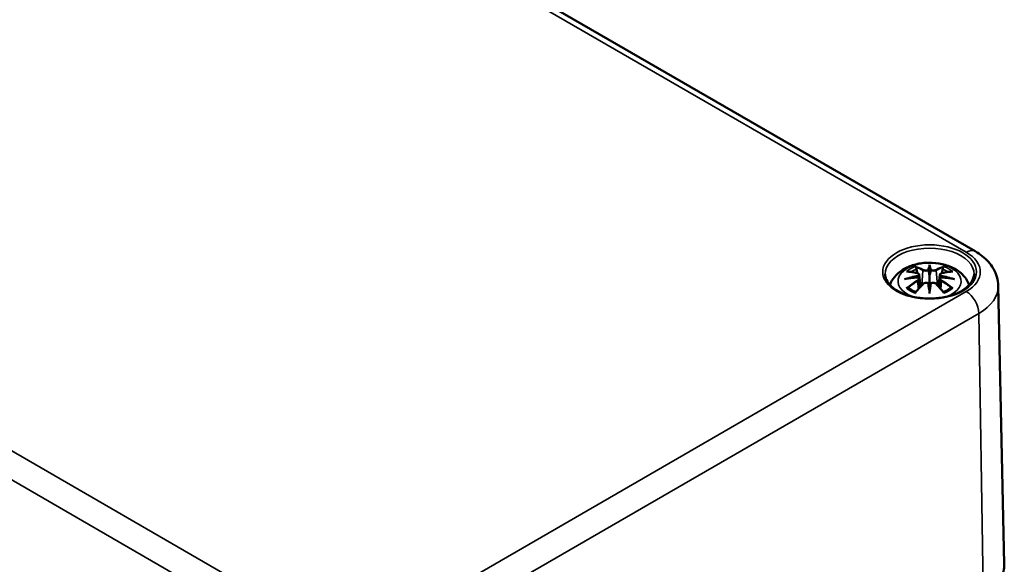
# Model space of a CAD drawing. Units: millimetres. Extents: x 0 to 420, y 0 to 297.
# Drawn here: x 60 to 101, y 60 to 82 of the extents above; entities that cross this region are included whole.
import ezdxf

# ---------------------------------------------------------------- set-up
doc = ezdxf.new("R2010")
doc.units = ezdxf.units.MM
doc.layers.add('Sichtbar (ISO)', color=7, linetype='Continuous', lineweight=50)
doc.layers.add('Sichtbar schmal (ISO)', color=7, linetype='Continuous', lineweight=35)

msp = doc.modelspace()

# ---------------------------------------------------------------- linework, layer by layer
at = {"layer": 'Sichtbar (ISO)'}
for p, q in [((61.05, 94.863), (99.34, 72.756)), ((97.444, 72.121), (97.444, 71.761)), ((97.014, 71.782), (97.067, 71.29)), ((97.873, 71.782), (97.821, 71.29)), ((97.014, 71.611), (97.051, 71.272)), ((97.873, 71.611), (97.837, 71.272)), ((100.301, 71.32), (100.548, 59.759)), ((97.444, 71.133), (97.444, 71.197))]:
    msp.add_line(p, q, dxfattribs=at)
for centre, major_axis, ratio, start_param, end_param in [((96.866, 71.951), (0.011, -0.684), 0.166237, 1.145796, 1.219537), ((97.36, 72.236), (-0.129, 0.618), 0.036814, 2.026405, 2.439082), ((97.528, 72.236), (-0.129, -0.618), 0.036814, 0.70251, 1.115188), ((98.021, 71.951), (0.011, 0.684), 0.166237, 1.922055, 1.995797), ((97.36, 71.569), (0.131, -0.605), 0.006801, 0.908218, 1.320895), ((97.528, 71.569), (0.131, 0.605), 0.006801, 1.820698, 2.233375)]:
    msp.add_ellipse(centre, major_axis=major_axis, ratio=ratio, start_param=start_param, end_param=end_param, dxfattribs=at)
for points, knots in [([(99.34, 72.756), (99.442, 72.697), (99.539, 72.632), (99.723, 72.487), (99.809, 72.407), (99.967, 72.231), (100.038, 72.135), (100.159, 71.925), (100.208, 71.812), (100.278, 71.572), (100.298, 71.446), (100.301, 71.32)], [1.5707963, 1.5707963, 1.5707963, 1.5707963, 1.7254074, 1.7254074, 1.8800184, 1.8800184, 2.0346295, 2.0346295, 2.1892405, 2.1892405, 2.3438516, 2.3438516, 2.3438516, 2.3438516]), ([(95.8, 71.358), (95.801, 71.363), (95.803, 71.368), (95.847, 71.49), (95.909, 71.594), (96.07, 71.796), (96.174, 71.887), (96.426, 72.057), (96.58, 72.126), (96.914, 72.233), (97.096, 72.266), (97.463, 72.29), (97.647, 72.282), (98.007, 72.225), (98.183, 72.175), (98.514, 72.028), (98.67, 71.931), (98.916, 71.688), (99.013, 71.554), (99.079, 71.382), (99.084, 71.37), (99.088, 71.358)], [4.123515, 4.123515, 4.123515, 4.123515, 4.133136, 4.133136, 4.357122, 4.357122, 4.636026, 4.636026, 4.993797, 4.993797, 5.383142, 5.383142, 5.767473, 5.767473, 6.153925, 6.153925, 6.539044, 6.539044, 6.848534, 6.848534, 6.872059, 6.872059, 6.872059, 6.872059]), ([(96.871, 72.09), (96.87, 72.091), (96.869, 72.092), (96.865, 72.099), (96.862, 72.105), (96.855, 72.119), (96.853, 72.125), (96.851, 72.13), (96.85, 72.13), (96.85, 72.13)], [0.05525613, 0.05525613, 0.05525613, 0.05525613, 0.05672679, 0.05672679, 0.06404295, 0.06404295, 0.07427675, 0.07427675, 0.07452176, 0.07452176, 0.07452176, 0.07452176]), ([(96.871, 72.09), (96.872, 72.088), (96.873, 72.087), (96.88, 72.076), (96.887, 72.063), (96.895, 72.042), (96.898, 72.03), (96.901, 72.019)], [0.03721232, 0.03721232, 0.03721232, 0.03721232, 0.03823639, 0.03823639, 0.04585762, 0.04585762, 0.05210577, 0.05210577, 0.05210577, 0.05210577]), ([(97.444, 72.199), (97.444, 72.199), (97.444, 72.199), (97.444, 72.178), (97.444, 72.154), (97.444, 72.133), (97.444, 72.129), (97.444, 72.124), (97.444, 72.122), (97.444, 72.121)], [-0.02418649, -0.02418649, -0.02418649, -0.02418649, -0.02384234, -0.02384234, -0.00425843, -0.00425843, -0.00098565, -0.00098565, 0, 0, 0, 0]), ([(97.987, 72.019), (97.989, 72.03), (97.993, 72.042), (98.001, 72.063), (98.008, 72.076), (98.015, 72.087), (98.016, 72.088), (98.017, 72.09)], [0.0701982, 0.0701982, 0.0701982, 0.0701982, 0.07644635, 0.07644635, 0.08406758, 0.08406758, 0.08509165, 0.08509165, 0.08509165, 0.08509165]), ([(98.037, 72.13), (98.037, 72.13), (98.037, 72.13), (98.035, 72.125), (98.032, 72.118), (98.026, 72.104), (98.022, 72.097), (98.017, 72.09), (98.017, 72.09), (98.017, 72.09)], [-0.0002133, -0.0002133, -0.0002133, -0.0002133, 0, 0, 0.00914203, 0.00914203, 0.01622314, 0.01622314, 0.01656702, 0.01656702, 0.01656702, 0.01656702]), ([(99.292, 71.809), (99.29, 71.695), (99.252, 71.58), (99.108, 71.367), (99.009, 71.269), (98.762, 71.098), (98.615, 71.024), (98.288, 70.904), (98.106, 70.859), (97.726, 70.802), (97.527, 70.791), (97.132, 70.805), (96.937, 70.829), (96.572, 70.912), (96.401, 70.97), (96.103, 71.111), (95.975, 71.195), (95.772, 71.376), (95.698, 71.474), (95.616, 71.651), (95.597, 71.73), (95.596, 71.809)], [2.368537, 2.368537, 2.368537, 2.368537, 2.728329, 2.728329, 3.051528, 3.051528, 3.362611, 3.362611, 3.674298, 3.674298, 3.987467, 3.987467, 4.301026, 4.301026, 4.613715, 4.613715, 4.924788, 4.924788, 5.23766, 5.23766, 5.485444, 5.485444, 5.485444, 5.485444]), ([(96.405, 71.6), (96.406, 71.6), (96.407, 71.6), (96.445, 71.61), (96.479, 71.618), (96.508, 71.622)], [-0.02418649, -0.02418649, -0.02418649, -0.02418649, -0.02384234, -0.02384234, -0.01301311, -0.01301311, -0.01301311, -0.01301311]), ([(96.478, 71.915), (96.478, 71.915), (96.479, 71.915), (96.489, 71.917), (96.498, 71.917), (96.507, 71.917)], [-0.000213151, -0.000213151, -0.000213151, -0.000213151, 0, 0, 0.006020995, 0.006020995, 0.006020995, 0.006020995]), ([(96.507, 71.917), (96.535, 71.915), (96.564, 71.913), (96.621, 71.907), (96.649, 71.903), (96.707, 71.895), (96.736, 71.891), (96.794, 71.881), (96.824, 71.875), (96.882, 71.863), (96.912, 71.856), (96.942, 71.849)], [2.7936645, 2.7936645, 2.7936645, 2.7936645, 2.8281249, 2.8281249, 2.8625854, 2.8625854, 2.8970458, 2.8970458, 2.9315063, 2.9315063, 2.9659667, 2.9659667, 2.9659667, 2.9659667]), ([(96.969, 71.672), (96.938, 71.671), (96.907, 71.669), (96.845, 71.664), (96.814, 71.661), (96.752, 71.655), (96.721, 71.652), (96.66, 71.645), (96.629, 71.641), (96.568, 71.632), (96.538, 71.627), (96.508, 71.622)], [3.2877884, 3.2877884, 3.2877884, 3.2877884, 3.3174381, 3.3174381, 3.3470878, 3.3470878, 3.3767375, 3.3767375, 3.4063873, 3.4063873, 3.436037, 3.436037, 3.436037, 3.436037]), ([(96.942, 71.849), (96.949, 71.847), (96.956, 71.845), (96.969, 71.839), (96.976, 71.836), (96.987, 71.829), (96.993, 71.824), (97.002, 71.814), (97.006, 71.808), (97.012, 71.796), (97.014, 71.789), (97.014, 71.782)], [0.16533437, 0.16533437, 0.16533437, 0.16533437, 0.16998691, 0.16998691, 0.17463945, 0.17463945, 0.17929198, 0.17929198, 0.18394452, 0.18394452, 0.18859706, 0.18859706, 0.18859706, 0.18859706]), ([(96.961, 71.75), (96.961, 71.75), (96.961, 71.75), (96.962, 71.749), (96.964, 71.747), (96.967, 71.743), (96.968, 71.741), (96.971, 71.735), (96.973, 71.732), (96.975, 71.727), (96.976, 71.724), (96.977, 71.721)], [-0.000040907, -0.000040907, -0.000040907, -0.000040907, 0, 0, 0.001869145, 0.001869145, 0.003698934, 0.003698934, 0.005642102, 0.005642102, 0.007486638, 0.007486638, 0.007486638, 0.007486638]), ([(96.972, 71.672), (96.972, 71.672), (96.971, 71.672), (96.968, 71.672), (96.967, 71.672), (96.964, 71.67), (96.962, 71.669), (96.961, 71.667), (96.961, 71.667), (96.961, 71.667)], [0.002623384, 0.002623384, 0.002623384, 0.002623384, 0.003776606, 0.003776606, 0.005601033, 0.005601033, 0.007464701, 0.007464701, 0.007505488, 0.007505488, 0.007505488, 0.007505488]), ([(96.972, 71.672), (96.977, 71.669), (96.981, 71.666), (96.989, 71.66), (96.993, 71.656), (96.999, 71.648), (97.002, 71.644), (97.008, 71.635), (97.01, 71.631), (97.013, 71.621), (97.014, 71.616), (97.014, 71.611)], [0.1225087, 0.1225087, 0.1225087, 0.1225087, 0.12578722, 0.12578722, 0.12906573, 0.12906573, 0.13234425, 0.13234425, 0.13562276, 0.13562276, 0.13890128, 0.13890128, 0.13890128, 0.13890128]), ([(96.977, 71.721), (96.977, 71.721), (96.977, 71.721), (96.977, 71.719), (96.977, 71.718), (96.977, 71.717)], [0.012532802, 0.012532802, 0.012532802, 0.012532802, 0.012775146, 0.012775146, 0.014086245, 0.014086245, 0.014086245, 0.014086245]), ([(97.396, 71.963), (97.395, 71.966), (97.394, 71.969), (97.391, 71.974), (97.389, 71.977), (97.385, 71.981), (97.382, 71.983), (97.377, 71.986), (97.375, 71.987), (97.372, 71.988), (97.372, 71.988), (97.372, 71.988)], [0, 0, 0, 0, 0.001839132, 0.001839132, 0.003776606, 0.003776606, 0.005601033, 0.005601033, 0.007464701, 0.007464701, 0.007505488, 0.007505488, 0.007505488, 0.007505488]), ([(97.444, 71.761), (97.444, 71.705), (97.444, 71.651), (97.444, 71.475), (97.444, 71.33), (97.444, 71.197)], [-16.8919072, -16.8919072, -16.8919072, -16.8919072, -16.8584313, -16.8584313, -16.7730823, -16.7730823, -16.7730823, -16.7730823]), ([(97.492, 71.963), (97.492, 71.963), (97.492, 71.963), (97.492, 71.961), (97.492, 71.96), (97.491, 71.959)], [0.012532802, 0.012532802, 0.012532802, 0.012532802, 0.012775146, 0.012775146, 0.014086245, 0.014086245, 0.014086245, 0.014086245]), ([(97.516, 71.988), (97.516, 71.988), (97.516, 71.988), (97.513, 71.987), (97.511, 71.986), (97.505, 71.983), (97.503, 71.981), (97.499, 71.977), (97.497, 71.974), (97.494, 71.969), (97.493, 71.966), (97.492, 71.963)], [-0.000040907, -0.000040907, -0.000040907, -0.000040907, 0, 0, 0.001869145, 0.001869145, 0.003698934, 0.003698934, 0.005642101, 0.005642101, 0.007486638, 0.007486638, 0.007486638, 0.007486638]), ([(97.873, 71.782), (97.874, 71.789), (97.876, 71.796), (97.882, 71.808), (97.886, 71.814), (97.895, 71.824), (97.901, 71.829), (97.912, 71.836), (97.918, 71.839), (97.932, 71.845), (97.939, 71.847), (97.946, 71.849)], [0.14207168, 0.14207168, 0.14207168, 0.14207168, 0.14672422, 0.14672422, 0.15137675, 0.15137675, 0.15602929, 0.15602929, 0.16068183, 0.16068183, 0.16533437, 0.16533437, 0.16533437, 0.16533437]), ([(97.873, 71.611), (97.874, 71.616), (97.875, 71.621), (97.878, 71.631), (97.88, 71.635), (97.885, 71.644), (97.888, 71.648), (97.895, 71.656), (97.899, 71.66), (97.907, 71.666), (97.911, 71.669), (97.916, 71.672)], [0.35710183, 0.35710183, 0.35710183, 0.35710183, 0.36038035, 0.36038035, 0.36365886, 0.36365886, 0.36693738, 0.36693738, 0.37021589, 0.37021589, 0.37349441, 0.37349441, 0.37349441, 0.37349441]), ([(97.911, 71.721), (97.912, 71.724), (97.913, 71.727), (97.915, 71.732), (97.917, 71.735), (97.919, 71.741), (97.921, 71.743), (97.924, 71.747), (97.926, 71.749), (97.927, 71.75), (97.927, 71.75), (97.927, 71.75)], [0, 0, 0, 0, 0.001839132, 0.001839132, 0.003776606, 0.003776606, 0.005601033, 0.005601033, 0.007464701, 0.007464701, 0.007505488, 0.007505488, 0.007505488, 0.007505488]), ([(97.927, 71.667), (97.927, 71.667), (97.927, 71.667), (97.926, 71.669), (97.924, 71.67), (97.921, 71.672), (97.919, 71.672), (97.917, 71.672), (97.916, 71.672), (97.916, 71.672)], [-0.000040907, -0.000040907, -0.000040907, -0.000040907, 0, 0, 0.001869145, 0.001869145, 0.003698934, 0.003698934, 0.004855544, 0.004855544, 0.004855544, 0.004855544]), ([(98.38, 71.622), (98.35, 71.627), (98.319, 71.632), (98.259, 71.641), (98.228, 71.645), (98.167, 71.652), (98.136, 71.655), (98.074, 71.661), (98.043, 71.664), (97.981, 71.669), (97.95, 71.671), (97.919, 71.672)], [2.8471483, 2.8471483, 2.8471483, 2.8471483, 2.876798, 2.876798, 2.9064478, 2.9064478, 2.9360975, 2.9360975, 2.9657472, 2.9657472, 2.9953969, 2.9953969, 2.9953969, 2.9953969]), ([(97.946, 71.849), (97.976, 71.856), (98.005, 71.863), (98.064, 71.875), (98.094, 71.881), (98.152, 71.891), (98.181, 71.895), (98.239, 71.903), (98.267, 71.907), (98.324, 71.913), (98.353, 71.915), (98.381, 71.917)], [3.3172186, 3.3172186, 3.3172186, 3.3172186, 3.351679, 3.351679, 3.3861395, 3.3861395, 3.4205999, 3.4205999, 3.4550604, 3.4550604, 3.4895209, 3.4895209, 3.4895209, 3.4895209]), ([(98.38, 71.622), (98.409, 71.618), (98.443, 71.61), (98.48, 71.6), (98.482, 71.6), (98.483, 71.6)], [-0.02286208, -0.02286208, -0.02286208, -0.02286208, 0, 0, 0.00072655, 0.00072655, 0.00072655, 0.00072655]), ([(98.381, 71.917), (98.39, 71.917), (98.399, 71.917), (98.409, 71.915), (98.409, 71.915), (98.41, 71.915)], [0.067360952, 0.067360952, 0.067360952, 0.067360952, 0.074277719, 0.074277719, 0.074522912, 0.074522912, 0.074522912, 0.074522912]), ([(96.548, 71.242), (96.547, 71.242), (96.546, 71.242), (96.538, 71.241), (96.529, 71.241), (96.507, 71.238), (96.493, 71.235), (96.479, 71.23), (96.478, 71.23), (96.478, 71.229)], [0.05525664, 0.05525664, 0.05525664, 0.05525664, 0.05672921, 0.05672921, 0.06404696, 0.06404696, 0.07427772, 0.07427772, 0.07452291, 0.07452291, 0.07452291, 0.07452291]), ([(96.548, 71.242), (96.55, 71.242), (96.551, 71.242), (96.562, 71.242), (96.573, 71.239), (96.583, 71.232), (96.586, 71.23), (96.589, 71.228)], [0.03721232, 0.03721232, 0.03721232, 0.03721232, 0.03823639, 0.03823639, 0.04585762, 0.04585762, 0.04849699, 0.04849699, 0.04849699, 0.04849699]), ([(96.873, 71.062), (96.853, 71.069), (96.835, 71.077), (96.794, 71.095), (96.772, 71.106), (96.729, 71.128), (96.709, 71.14), (96.671, 71.164), (96.653, 71.176), (96.619, 71.202), (96.603, 71.215), (96.589, 71.228)], [2.9435007, 2.9435007, 2.9435007, 2.9435007, 3.0117279, 3.0117279, 3.0980618, 3.0980618, 3.1843956, 3.1843956, 3.2707294, 3.2707294, 3.3570633, 3.3570633, 3.3570633, 3.3570633]), ([(96.862, 71.049), (96.883, 71.074), (96.903, 71.099), (96.944, 71.148), (96.964, 71.173), (97.005, 71.22), (97.026, 71.244), (97.067, 71.29), (97.088, 71.313), (97.129, 71.358), (97.15, 71.38), (97.17, 71.401)], [2.8000643, 2.8000643, 2.8000643, 2.8000643, 2.8332448, 2.8332448, 2.8664253, 2.8664253, 2.8996057, 2.8996057, 2.9327862, 2.9327862, 2.9659667, 2.9659667, 2.9659667, 2.9659667]), ([(97.17, 71.401), (97.181, 71.412), (97.193, 71.421), (97.22, 71.436), (97.235, 71.442), (97.266, 71.45), (97.283, 71.452), (97.315, 71.452), (97.332, 71.451), (97.363, 71.443), (97.377, 71.438), (97.391, 71.43)], [0.16533437, 0.16533437, 0.16533437, 0.16533437, 0.17389707, 0.17389707, 0.18245978, 0.18245978, 0.19102249, 0.19102249, 0.19958519, 0.19958519, 0.2081479, 0.2081479, 0.2081479, 0.2081479]), ([(97.372, 71.43), (97.372, 71.43), (97.372, 71.43), (97.375, 71.431), (97.377, 71.431), (97.382, 71.432), (97.385, 71.432), (97.389, 71.431), (97.391, 71.43), (97.394, 71.427), (97.395, 71.425), (97.396, 71.423)], [-0.000040907, -0.000040907, -0.000040907, -0.000040907, 0, 0, 0.001869145, 0.001869145, 0.003698934, 0.003698934, 0.005642101, 0.005642101, 0.007486638, 0.007486638, 0.007486638, 0.007486638]), ([(97.396, 71.423), (97.396, 71.423), (97.396, 71.423), (97.396, 71.422), (97.396, 71.421), (97.396, 71.42)], [0.012532802, 0.012532802, 0.012532802, 0.012532802, 0.012775146, 0.012775146, 0.014086245, 0.014086245, 0.014086245, 0.014086245]), ([(97.492, 71.423), (97.493, 71.425), (97.494, 71.427), (97.497, 71.43), (97.499, 71.431), (97.503, 71.432), (97.505, 71.432), (97.511, 71.431), (97.513, 71.431), (97.516, 71.43), (97.516, 71.43), (97.516, 71.43)], [0, 0, 0, 0, 0.001839132, 0.001839132, 0.003776606, 0.003776606, 0.005601033, 0.005601033, 0.007464701, 0.007464701, 0.007505488, 0.007505488, 0.007505488, 0.007505488]), ([(97.497, 71.43), (97.511, 71.438), (97.525, 71.443), (97.556, 71.451), (97.572, 71.452), (97.605, 71.452), (97.621, 71.45), (97.653, 71.442), (97.668, 71.436), (97.695, 71.421), (97.707, 71.412), (97.717, 71.401)], [0.12252084, 0.12252084, 0.12252084, 0.12252084, 0.13108355, 0.13108355, 0.13964625, 0.13964625, 0.14820896, 0.14820896, 0.15677166, 0.15677166, 0.16533437, 0.16533437, 0.16533437, 0.16533437]), ([(97.717, 71.401), (97.738, 71.38), (97.759, 71.358), (97.8, 71.313), (97.821, 71.29), (97.862, 71.244), (97.883, 71.22), (97.924, 71.173), (97.944, 71.148), (97.985, 71.099), (98.005, 71.074), (98.026, 71.049)], [3.3172186, 3.3172186, 3.3172186, 3.3172186, 3.3503991, 3.3503991, 3.3835796, 3.3835796, 3.4167601, 3.4167601, 3.4499405, 3.4499405, 3.483121, 3.483121, 3.483121, 3.483121]), ([(98.299, 71.228), (98.285, 71.215), (98.269, 71.202), (98.235, 71.176), (98.217, 71.164), (98.179, 71.14), (98.159, 71.128), (98.116, 71.106), (98.094, 71.095), (98.053, 71.077), (98.034, 71.069), (98.015, 71.062)], [1.3553257, 1.3553257, 1.3553257, 1.3553257, 1.4416595, 1.4416595, 1.5279934, 1.5279934, 1.6143272, 1.6143272, 1.7006611, 1.7006611, 1.7688882, 1.7688882, 1.7688882, 1.7688882]), ([(98.299, 71.228), (98.302, 71.23), (98.304, 71.232), (98.315, 71.239), (98.326, 71.242), (98.337, 71.242), (98.338, 71.242), (98.34, 71.242)], [0.07380845, 0.07380845, 0.07380845, 0.07380845, 0.07644635, 0.07644635, 0.08406758, 0.08406758, 0.08509165, 0.08509165, 0.08509165, 0.08509165]), ([(98.41, 71.229), (98.409, 71.23), (98.409, 71.23), (98.394, 71.235), (98.38, 71.238), (98.356, 71.241), (98.348, 71.242), (98.34, 71.242), (98.34, 71.242), (98.34, 71.242)], [-0.00021315, -0.00021315, -0.00021315, -0.00021315, 0, 0, 0.00914199, 0.00914199, 0.01622287, 0.01622287, 0.01656716, 0.01656716, 0.01656716, 0.01656716]), ([(96.85, 71.015), (96.85, 71.015), (96.851, 71.015), (96.853, 71.028), (96.855, 71.037), (96.86, 71.046), (96.861, 71.048), (96.862, 71.049)], [-0.0002133, -0.0002133, -0.0002133, -0.0002133, 0, 0, 0.00914203, 0.00914203, 0.0112954, 0.0112954, 0.0112954, 0.0112954]), ([(97.444, 71), (97.444, 71.001), (97.444, 71.002), (97.444, 71.058), (97.444, 71.102), (97.444, 71.125), (97.444, 71.129), (97.444, 71.132), (97.444, 71.133), (97.444, 71.133)], [-0.02418649, -0.02418649, -0.02418649, -0.02418649, -0.02384234, -0.02384234, -0.00425843, -0.00425843, -0.00098565, -0.00098565, 0, 0, 0, 0]), ([(98.026, 71.049), (98.027, 71.048), (98.028, 71.046), (98.033, 71.037), (98.035, 71.027), (98.037, 71.015), (98.037, 71.015), (98.037, 71.015)], [0.06130162, 0.06130162, 0.06130162, 0.06130162, 0.06404295, 0.06404295, 0.07427675, 0.07427675, 0.07452176, 0.07452176, 0.07452176, 0.07452176]), ([(99.649, 58.467), (99.762, 58.532), (99.867, 58.602), (100.056, 58.754), (100.141, 58.834), (100.288, 59.003), (100.35, 59.091), (100.451, 59.275), (100.489, 59.369), (100.539, 59.563), (100.55, 59.661), (100.548, 59.759)], [3.1415927, 3.1415927, 3.1415927, 3.1415927, 3.3011409, 3.3011409, 3.4606891, 3.4606891, 3.6202373, 3.6202373, 3.7797855, 3.7797855, 3.9393337, 3.9393337, 3.9393337, 3.9393337])]:
    msp.add_open_spline(points, degree=3, knots=knots, dxfattribs=at)
for points, weights in [([(96.934, 71.851), (96.918, 71.932), (96.901, 72.019)], [1.01250885713, 1.00948357397, 1.00488362486]), ([(97.987, 72.019), (97.97, 71.932), (97.954, 71.851)], [1.00488362486, 1.00948357397, 1.01250885713])]:
    msp.add_rational_spline(points, weights, degree=2, dxfattribs=at)
for points in [[(97.396, 71.959), (97.396, 71.96), (97.396, 71.962), (97.396, 71.963)], [(97.911, 71.717), (97.911, 71.718), (97.911, 71.72), (97.911, 71.721)], [(97.491, 71.42), (97.492, 71.421), (97.492, 71.422), (97.492, 71.423)]]:
    msp.add_open_spline(points, degree=3, dxfattribs=at)
at = {"layer": 'Sichtbar schmal (ISO)'}
for p, q in [((60.675, 94.826), (98.965, 72.719)), ((71.987, 57.143), (33.697, 79.25)), ((33.167, 78.342), (71.457, 56.236)), ((97.168, 71.964), (97.116, 71.343)), ((97.72, 71.964), (97.772, 71.343)), ((96.95, 71.52), (96.97, 71.18)), ((97.938, 71.52), (97.918, 71.18)), ((98.965, 71.085), (74.817, 57.143)), ((75.348, 56.236), (99.495, 70.177)), ((99.67, 58.514), (99.495, 70.177))]:
    msp.add_line(p, q, dxfattribs=at)
msp.add_ellipse((97.444, 71.902), major_axis=(1.948, 0), ratio=0.57735, dxfattribs=at)
for centre, major_axis, ratio, start_param, end_param in [((97.444, 71.822), (-1.848, 0), 0.57735, 3.12925, 6.295528), ((98.965, 72.107), (0.375, 0.65), 0.57735, 0, 0.785398), ((97.55, 71.902), (2.001, 0), 0.57735, 5.497787, 7.068583), ((97.444, 71.513), (-1.312, 0), 0.57735, 2.143187, 7.281591), ((97.444, 71.572), (1.134, 0), 0.57735, 2.121805, 2.590584), ((97.285, 69.035), (-0.987, 3.09), 0.518745, 5.783918, 5.964528), ((97.266, 69.028), (-0.979, 3.067), 0.518745, 5.783918, 5.944526), ((97.881, 69.126), (-0.301, 3.205), 0.170279, 0.272528, 0.45164), ((97.902, 69.128), (-0.299, 3.18), 0.170279, 0.329778, 0.454842), ((97.007, 69.126), (0.301, 3.205), 0.170279, 5.831545, 6.010657), ((96.986, 69.128), (0.299, 3.18), 0.170279, 5.828343, 5.953407), ((97.603, 69.035), (0.987, 3.09), 0.518745, 0.318658, 0.499267), ((97.622, 69.028), (0.979, 3.067), 0.518745, 0.338659, 0.499267), ((97.444, 71.572), (1.134, 0), 0.57735, 0.551009, 1.019788), ((97.482, 68.896), (-3.156, -0.637), 0.901293, 4.695669, 4.874781), ((97.482, 69.401), (3.196, -0.387), 0.700782, 1.818792, 1.997904), ((97.556, 69.191), (2.227, -2.36), 0.614647, 2.385072, 2.565681), ((97.484, 68.887), (3.131, 0.632), 0.901293, 1.550875, 1.659536), ((97.444, 71.531), (1.006, 0), 0.57735, 2.141715, 2.451267), ((96.936, 71.825), (0.0059, 0.0243), 0.57364, 0, 0.662201), ((97.188, 71.97), (-0.012, -0.0219), 0.750571, 3.869581, 5.380428), ((97.699, 71.97), (0.012, -0.0219), 0.750571, 0.902757, 2.413604), ((97.404, 68.887), (3.131, -0.632), 0.901293, 1.482056, 1.590718), ((97.406, 68.896), (-3.156, 0.637), 0.901293, 4.549997, 4.729109), ((97.406, 69.401), (3.196, 0.387), 0.700782, 1.143689, 1.322801), ((97.952, 71.825), (-0.0059, 0.0243), 0.57364, 5.620985, 6.283185), ((97.332, 69.191), (2.227, 2.36), 0.614647, 0.575911, 0.75652), ((97.444, 71.531), (1.006, 0), 0.57735, 0.690325, 0.999878), ((97.556, 69.007), (-1.852, -2.663), 0.715286, 4.14995, 4.330559), ((97.444, 71.572), (-1.134, 0), 0.57735, 0.551009, 1.019788), ((97.569, 68.998), (1.838, 2.643), 0.715286, 1.008357, 1.168965), ((97.285, 69.164), (1.437, 2.909), 0.418106, 0.921025, 1.101634), ((96.936, 71.53), (0.0128, -0.0214), 0.372653, 0.880106, 2.390953), ((97.188, 71.384), (-0.018, 0.0173), 0.549585, 5.296472, 6.283185), ((97.881, 69.17), (0.616, -3.16), 0.030233, 3.909943, 4.089055), ((97.902, 69.175), (-0.611, 3.135), 0.030233, 0.765148, 0.890212), ((97.007, 69.17), (0.616, 3.16), 0.030233, 5.335723, 5.514835), ((96.986, 69.175), (-0.611, -3.135), 0.030233, 2.251381, 2.376444), ((97.699, 71.384), (0.018, 0.0173), 0.549585, 0, 0.986713), ((97.603, 69.164), (1.437, -2.909), 0.418106, 2.039958, 2.220567), ((97.952, 71.53), (-0.0128, -0.0214), 0.372653, 3.892233, 5.403079), ((97.319, 68.998), (1.838, -2.643), 0.715286, 1.972628, 2.133236), ((97.332, 69.007), (-1.852, 2.663), 0.715286, 5.094219, 5.274828), ((97.444, 71.572), (-1.134, 0), 0.57735, 2.121805, 2.590584), ((97.55, 71.3), (2.751, 0), 0.57735, 5.497787, 6.295528), ((98.965, 70.473), (-0.375, 0.65), 0.57735, 3.944444, 5.497787)]:
    msp.add_ellipse(centre, major_axis=major_axis, ratio=ratio, start_param=start_param, end_param=end_param, dxfattribs=at)
for points, knots in [([(96.932, 71.846), (96.939, 71.844), (96.945, 71.842), (96.961, 71.835), (96.969, 71.83), (96.982, 71.816), (96.986, 71.807), (96.987, 71.785), (96.98, 71.771), (96.966, 71.755), (96.963, 71.753), (96.961, 71.75)], [0.16533437, 0.16533437, 0.16533437, 0.16533437, 0.17053611, 0.17053611, 0.1788589, 0.1788589, 0.18967853, 0.18967853, 0.20374404, 0.20374404, 0.2066302, 0.2066302, 0.2066302, 0.2066302]), ([(96.961, 71.667), (96.972, 71.659), (96.98, 71.649), (96.994, 71.61), (96.972, 71.573), (96.932, 71.549)], [0.12403853, 0.12403853, 0.12403853, 0.12403853, 0.13526757, 0.13526757, 0.16533437, 0.16533437, 0.16533437, 0.16533437]), ([(96.977, 71.717), (96.983, 71.722), (96.989, 71.727), (97.008, 71.747), (97.015, 71.763), (97.015, 71.78), (97.015, 71.781), (97.014, 71.782)], [-0.20860969, -0.20860969, -0.20860969, -0.20860969, -0.20374404, -0.20374404, -0.18967853, -0.18967853, -0.18859706, -0.18859706, -0.18859706, -0.18859706]), ([(97.168, 71.964), (97.203, 71.944), (97.268, 71.934), (97.352, 71.945), (97.377, 71.951), (97.396, 71.959)], [-0.16533437, -0.16533437, -0.16533437, -0.16533437, -0.13526757, -0.13526757, -0.12205905, -0.12205905, -0.12205905, -0.12205905]), ([(97.372, 71.988), (97.357, 71.982), (97.339, 71.978), (97.271, 71.97), (97.216, 71.977), (97.187, 71.993)], [0.12403853, 0.12403853, 0.12403853, 0.12403853, 0.13526757, 0.13526757, 0.16533437, 0.16533437, 0.16533437, 0.16533437]), ([(97.491, 71.959), (97.502, 71.955), (97.514, 71.951), (97.555, 71.941), (97.586, 71.938), (97.641, 71.94), (97.666, 71.944), (97.699, 71.954), (97.711, 71.959), (97.72, 71.964)], [-0.37394406, -0.37394406, -0.37394406, -0.37394406, -0.36682602, -0.36682602, -0.35162378, -0.35162378, -0.33872837, -0.33872837, -0.33066874, -0.33066874, -0.33066874, -0.33066874]), ([(97.701, 71.993), (97.694, 71.989), (97.684, 71.985), (97.656, 71.977), (97.635, 71.974), (97.588, 71.973), (97.562, 71.976), (97.531, 71.983), (97.523, 71.985), (97.516, 71.988)], [0.33066874, 0.33066874, 0.33066874, 0.33066874, 0.33872837, 0.33872837, 0.35162378, 0.35162378, 0.36682602, 0.36682602, 0.37196457, 0.37196457, 0.37196457, 0.37196457]), ([(97.874, 71.782), (97.873, 71.775), (97.874, 71.767), (97.882, 71.745), (97.894, 71.73), (97.911, 71.717)], [-0.14207168, -0.14207168, -0.14207168, -0.14207168, -0.13526757, -0.13526757, -0.12205905, -0.12205905, -0.12205905, -0.12205905]), ([(97.927, 71.75), (97.916, 71.76), (97.908, 71.771), (97.894, 71.81), (97.916, 71.836), (97.956, 71.846)], [0.12403853, 0.12403853, 0.12403853, 0.12403853, 0.13526757, 0.13526757, 0.16533437, 0.16533437, 0.16533437, 0.16533437]), ([(97.956, 71.549), (97.945, 71.555), (97.935, 71.562), (97.915, 71.583), (97.906, 71.597), (97.899, 71.627), (97.903, 71.642), (97.918, 71.66), (97.922, 71.663), (97.927, 71.667)], [0.33066874, 0.33066874, 0.33066874, 0.33066874, 0.33872837, 0.33872837, 0.35162378, 0.35162378, 0.36682602, 0.36682602, 0.37196457, 0.37196457, 0.37196457, 0.37196457]), ([(97.187, 71.402), (97.192, 71.407), (97.197, 71.412), (97.214, 71.424), (97.226, 71.43), (97.255, 71.441), (97.273, 71.444), (97.315, 71.446), (97.339, 71.443), (97.364, 71.433), (97.368, 71.432), (97.372, 71.43)], [0.16533437, 0.16533437, 0.16533437, 0.16533437, 0.17053611, 0.17053611, 0.1788589, 0.1788589, 0.18967853, 0.18967853, 0.20374404, 0.20374404, 0.2066302, 0.2066302, 0.2066302, 0.2066302]), ([(97.516, 71.43), (97.531, 71.437), (97.549, 71.442), (97.617, 71.45), (97.672, 71.432), (97.701, 71.402)], [0.12403853, 0.12403853, 0.12403853, 0.12403853, 0.13526757, 0.13526757, 0.16533437, 0.16533437, 0.16533437, 0.16533437]), ([(97.873, 71.611), (97.873, 71.604), (97.873, 71.598), (97.879, 71.575), (97.889, 71.559), (97.913, 71.535), (97.925, 71.527), (97.938, 71.52)], [-0.35710183, -0.35710183, -0.35710183, -0.35710183, -0.35162378, -0.35162378, -0.33872837, -0.33872837, -0.33066874, -0.33066874, -0.33066874, -0.33066874])]:
    msp.add_open_spline(points, degree=3, knots=knots, dxfattribs=at)
msp.add_open_spline([(96.95, 71.52), (96.992, 71.543), (97.017, 71.579), (97.014, 71.611)], degree=3, dxfattribs=at)

doc.saveas('drawing.dxf')
